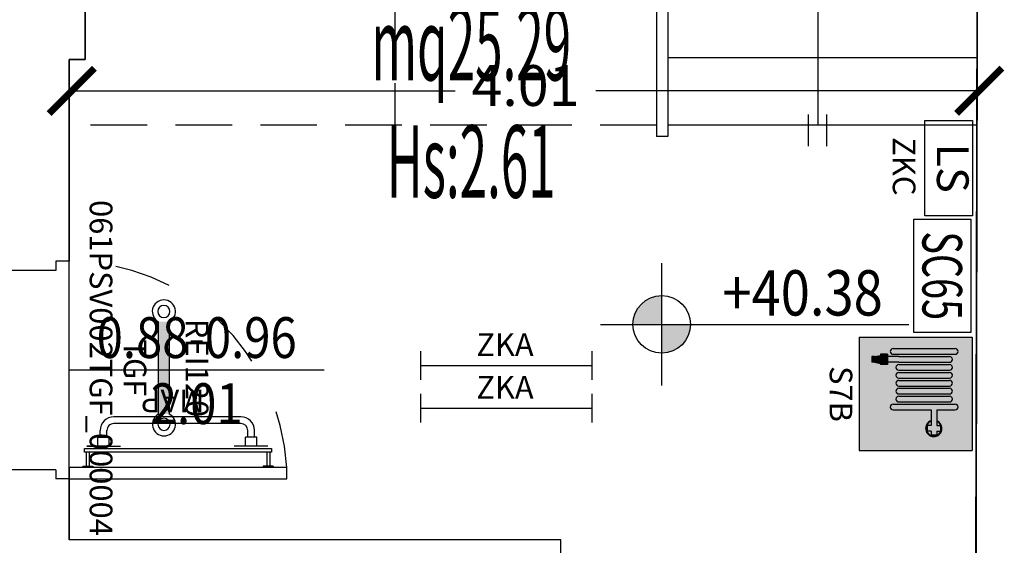
# Model space of a CAD drawing. Units: millimetres. Extents: x 1291.3 to 1335.8, y 747.2 to 780.3.
# Drawn here: x 1302.2 to 1306.6, y 760.1 to 762.4 of the extents above; entities that cross this region are included whole.
import ezdxf
from ezdxf.enums import TextEntityAlignment as Align

# ---------------------------------------------------------------- set-up
doc = ezdxf.new("R2010")
doc.units = ezdxf.units.MM
doc.linetypes.add('HIDDEN', pattern=[0.375, 0.25, -0.125])
doc.linetypes.add('INGOMBRO', pattern=[0.5, 0.25, -0.25])
for name, color, linetype in [('A-Dimensioni porte', 53, 'Continuous'), ('A-LOCALI', 7, 'Continuous'), ('A-Polilinee', 135, 'Continuous'), ('A-Quote', 5, 'Continuous'), ('A-Quote altimetriche', 5, 'Continuous'), ('A-Simboli', 140, 'Continuous'), ('A-Travi', 5, 'HIDDEN'), ('AA-Altezza', 6, 'Continuous'), ('AA-Caratteristiche', 135, 'Continuous'), ('AA-Destinazione', 53, 'Continuous'), ('AA-Destinazione CEI', 30, 'Continuous'), ('AA-Muri', 150, 'Continuous'), ('AA-N.Vano', 5, 'Continuous'), ('AA-Porte', 4, 'Continuous'), ('AA-Rapporti', 135, 'Continuous'), ('AA-Scale-rampe', 11, 'Continuous'), ('AA-Superficie', 135, 'Continuous'), ('E- Luce Servizio', 3, 'Continuous'), ('EA- Elettrico_antincendio', 3, 'Continuous'), ('S- Antincendio', 1, 'Continuous')]:
    doc.layers.add(name, color=color, linetype=linetype)
for name, color, linetype, plot in [('AA-ClasseREI', 230, 'Continuous', False), ('AA-Nretichette', 7, 'Continuous', False), ('AA-Postiletto', 7, 'Continuous', False)]:
    doc.layers.add(name, color=color, linetype=linetype, plot=plot)
doc.styles.add('ROMANS', font='romans')
doc.styles.add('SIMPLEX', font='SIMPLEX', dxfattribs={"width": 0.75})
doc.styles.get("Standard").update_dxf_attribs({"font": 'txt.shx'})
doc.styles.add('stile_quota', font='romans.shx')
doc.dimstyles.new('1_100', dxfattribs={"dimtxt": 0.18, "dimasz": 0.2, "dimexe": 0, "dimexo": 0, "dimgap": 0.0625, "dimtad": 0, "dimtoh": 1, "dimzin": 1, "dimdsep": 46, "dimtxsty": 'stile_quota', "dimblk": 'ARCHTICK', "dimcen": 0.25, "dimclrd": 256, "dimclrt": 256, "dimadec": 0, "dimazin": 0, "dimtfac": 1, "dimtmove": 0, "dimatfit": 2, "dimldrblk": 'ARCHTICK', "dimfxl": 1, "dimfxlon": 1, "dimarcsym": 0})

# ---------------------------------------------------------------- blocks, each defined once
blk = doc.blocks.new('DWG_INFISSO_COD')
blk.add_line((0.5, 0), (-0.5, 0))
at = {"style": 'ROMANS', "width": 0.85}
for tag, p in [('LARGHEZZA', (0, 0.0473)), ('ALTEZZA', (0, -0.2118))]:
    blk.add_attdef(tag, text='', height=0.16, dxfattribs=at).set_placement(p, align=Align.CENTER)
at = {"style": 'ROMANS', "width": 0.85, "flags": 1}
for tag, height, p in [('S.V.', 0.16, (0, -0.4708)), ('S.I.', 0.16, (0, -0.7299)), ('1', 0.128, (0, -0.9371)), ('2', 0.128, (0, -1.1443)), ('3', 0.128, (0, -1.3516)), ('4', 0.128, (0, -1.5588)), ('5', 0.128, (0, -1.7661)), ('6', 0.128, (0, -1.9733))]:
    blk.add_attdef(tag, text='', height=height, dxfattribs=at).set_placement(p, align=Align.CENTER)
blk = doc.blocks.new('QUOTA_ALTIM')
for points in [[(0, 0.1269, 0.414214), (-0.1269, 0), (0, 0)], [(0.1269, 0), (0, 0), (0, -0.1269, 0.414214)]]:
    blk.add_hatch(color=256).paths.add_polyline_path(points)
for points in [[(0, -0.2702), (0, 0.2702)], [(-0.2702, 0), (1.0912, 0)]]:
    blk.add_lwpolyline(points)
blk.add_circle((0, 0), 0.1269)
at = {"style": 'ROMANS', "width": 0.85}
blk.add_attdef('QUOTAH', text='', height=0.2, dxfattribs=at).set_placement((0.6224, 0.0391), align=Align.CENTER)
blk = doc.blocks.new('_ArchTick')
at = {"color": 0, "linetype": 'ByBlock', "const_width": 0.15}
blk.add_lwpolyline([(-0.5, -0.5), (0.5, 0.5)], dxfattribs=at)
blk = doc.blocks.new('*D176')
at = {"layer": 'A-Quote', "lineweight": -2, "transparency": 16777216}
for p, q in [((1302.472, 762.0665), (1304.1649, 762.0665)), ((1306.4799, 762.0665), (1304.787, 762.0665))]:
    blk.add_line(p, q, dxfattribs=at)
at = {"layer": 'Defpoints', "color": 0, "transparency": 16777216}
for p in [(1302.472, 762.0665), (1306.4799, 762.0665), (1306.4799, 762.0665)]:
    blk.add_point(p, dxfattribs=at)
at = {"layer": 'A-Quote', "lineweight": -2, "transparency": 16777216, "xscale": 0.2, "yscale": 0.2, "zscale": 0.2, "rotation": 180}
blk.add_blockref('_ArchTick', (1302.472, 762.0665), dxfattribs=at)
at = {"layer": 'A-Quote', "lineweight": -2, "transparency": 16777216, "xscale": 0.2, "yscale": 0.2, "zscale": 0.2}
blk.add_blockref('_ArchTick', (1306.4799, 762.0665), dxfattribs=at)
at = {"layer": 'A-Quote', "transparency": 16777216, "insert": (1304.476, 762.0665), "char_height": 0.18, "attachment_point": 5, "style": 'stile_quota'}
blk.add_mtext('4.01', dxfattribs=at)
blk = doc.blocks.new('ZKA5')
for p, q in [((-0.378, 0.063), (-0.378, -0.063)), ((0.378, 0.063), (0.378, -0.063)), ((-0.378, 0), (0.378, 0))]:
    blk.add_line(p, q)
at = {"flags": 9}
for tag in ['YAC_ATTRIBUTE_Modello', 'YAC_BLOCK', 'YAC_BLOCKID', 'YAC_BLOCKCODE', 'YAC_NAME', 'YAC_NAMEB', 'YAC_DESCRIPTION', 'YAC_AZIENDA', 'YAC_DESCRIZIONEAZIENDA', 'YAC_NAMEU', 'YAC_DESCRIZIONEU', 'YAC_UTENTE', 'YAC_CODUTENTE', 'YAC_DESCUTENTE', 'YAC_LEVEL1', 'YAC_LEVEL2', 'YAC_LEVEL3', 'YAC_LEVEL4', 'YAC_LEVEL5', 'YAC_LEVEL1DESC', 'YAC_LEVEL2DESC', 'YAC_LEVEL3DESC', 'YAC_LEVEL4DESC', 'YAC_LEVEL5DESC', 'YAC_POSITION1', 'YAC_POSITION2', 'YAC_POSITION3', 'YAC_POSITION4', 'YAC_POSITION5', 'YAC_ATTRIBUTE_Marca', 'YAC_ATTRIBUTE_Stato', 'YAC_ATTRIBUTE_Note', 'YAC_CODICETOTALE', 'YAC_ATTRIBUTE_TIPOLOGIA', 'YAC_ATTRIBUTE_FOTO', 'YAC_ATTRIBUTE_MANUTENZIONE_A_CARICO', 'YAC_VANO_CLASSE', 'YAC_ATTRIBUTE_SITE_ID', 'YAC_ATTRIBUTE_BL_ID', 'YAC_ATTRIBUTE_FL_ID', 'YAC_ATTRIBUTE_RM_ID', 'YAC_ATTRIBUTE_X', 'YAC_ATTRIBUTE_Y', 'YAC_ATTRIBUTE_Z']:
    blk.add_attdef(tag, (0, 0), '', height=1, dxfattribs=at)
at = {"style": 'ROMANS', "flags": 8}
blk.add_attdef('YAC_ATTRIBUTE_ACRONIMO', text='', height=0.1, dxfattribs=at).set_placement((-0.0052, 0.0423), align=Align.CENTER)
blk = doc.blocks.new('TGF')
for p, q in [((-0.2035, 0.047), (0.2034, 0.0474)), ((-0.2035, 0.047), (-0.2035, 0.047)), ((0.2035, 0.0002), (-0.2035, -0.0002))]:
    blk.add_line(p, q)
for centre, radius, start, end in [((-0.2489, 0.0234), 0.0511, 27.5484, 332.5629), ((-0.2489, 0.0234), 0.0268, 0.0557, 180.0557), ((0.2488, 0.0239), 0.0511, 207.5484, 152.5629), ((0.2488, 0.0239), 0.0268, 0.0557, 180.0557), ((-0.2489, 0.0234), 0.0268, 180.0557, 0.0557), ((0.2488, 0.0239), 0.0268, 180.0557, 0.0557)]:
    blk.add_arc(centre, radius, start, end)
blk.add_solid([(-0.2035, 0.047), (-0.2035, -0.0002), (0.2034, 0.0474), (0.2035, 0.0002)])
at = {"flags": 9}
for tag in ['YAC_ATTRIBUTE_Modello', 'YAC_BLOCK', 'YAC_BLOCKID', 'YAC_BLOCKCODE', 'YAC_NAME', 'YAC_NAMEB', 'YAC_DESCRIPTION', 'YAC_AZIENDA', 'YAC_DESCRIZIONEAZIENDA', 'YAC_NAMEU', 'YAC_DESCRIZIONEU', 'YAC_UTENTE', 'YAC_CODUTENTE', 'YAC_DESCUTENTE', 'YAC_LEVEL1', 'YAC_LEVEL2', 'YAC_LEVEL3', 'YAC_LEVEL4', 'YAC_LEVEL5', 'YAC_LEVEL1DESC', 'YAC_LEVEL2DESC', 'YAC_LEVEL3DESC', 'YAC_LEVEL4DESC', 'YAC_LEVEL5DESC', 'YAC_POSITION1', 'YAC_POSITION2', 'YAC_POSITION3', 'YAC_POSITION4', 'YAC_POSITION5', 'YAC_ATTRIBUTE_Marca', 'YAC_ATTRIBUTE_Stato', 'YAC_ATTRIBUTE_Note', 'YAC_ATTRIBUTE_MANIGLIONE', 'YAC_ATTRIBUTE_MAGNETE', 'YAC_ATTRIBUTE_PUL_SGANCIO', 'YAC_ATTRIBUTE_FOTO', 'YAC_ATTRIBUTE_MANUTENZIONE_A_CARICO', 'YAC_ATTRIBUTE_ANNO_COSTRUZ_SU_TARGHETTA', 'YAC_ATTRIBUTE_N_ANTE', 'YAC_ATTRIBUTE_N_PORTA_SU_ADESIVO', 'YAC_ATTRIBUTE_N_COSTRUZ_SU_TARGHETTA', 'YAC_ATTRIBUTE_N_SENSORE', 'YAC_ATTRIBUTE_N_LOOP', 'YAC_VANO_CLASSE', 'YAC_ATTRIBUTE_SITE_ID', 'YAC_ATTRIBUTE_BL_ID', 'YAC_ATTRIBUTE_FL_ID', 'YAC_ATTRIBUTE_RM_ID', 'YAC_ATTRIBUTE_X', 'YAC_ATTRIBUTE_Y', 'YAC_ATTRIBUTE_Z']:
    blk.add_attdef(tag, (0, 0), '', height=1, dxfattribs=at)
at = {"style": 'ROMANS', "flags": 8}
for tag, p in [('YAC_ATTRIBUTE_GRADO_REI', (0, 0.12)), ('YAC_ATTRIBUTE_ACRONIMO', (0, -0.154)), ('YAC_CODICETOTALE', (0, -0.304))]:
    blk.add_attdef(tag, text='', height=0.1, dxfattribs=at).set_placement(p, align=Align.CENTER)
blk = doc.blocks.new('ZKC')
for p, q in [((-0.21, 0.21), (0.21, 0.21)), ((-0.21, 0), (-0.21, 0.21)), ((0.21, 0.21), (0.21, 0)), ((0.21, 0), (-0.21, 0))]:
    blk.add_line(p, q)
at = {"style": 'SIMPLEX'}
blk.add_text('LS', height=0.14, dxfattribs=at).set_placement((0, 0.105), align=Align.MIDDLE)
at = {"flags": 9}
for tag in ['YAC_ATTRIBUTE_Modello', 'YAC_BLOCK', 'YAC_BLOCKID', 'YAC_BLOCKCODE', 'YAC_NAME', 'YAC_NAMEB', 'YAC_DESCRIPTION', 'YAC_AZIENDA', 'YAC_DESCRIZIONEAZIENDA', 'YAC_NAMEU', 'YAC_DESCRIZIONEU', 'YAC_UTENTE', 'YAC_CODUTENTE', 'YAC_DESCUTENTE', 'YAC_LEVEL1', 'YAC_LEVEL2', 'YAC_LEVEL3', 'YAC_LEVEL4', 'YAC_LEVEL5', 'YAC_LEVEL1DESC', 'YAC_LEVEL2DESC', 'YAC_LEVEL3DESC', 'YAC_LEVEL4DESC', 'YAC_LEVEL5DESC', 'YAC_POSITION1', 'YAC_POSITION2', 'YAC_POSITION3', 'YAC_POSITION4', 'YAC_POSITION5', 'YAC_ATTRIBUTE_Marca', 'YAC_ATTRIBUTE_Stato', 'YAC_ATTRIBUTE_Note', 'YAC_CODICETOTALE', 'YAC_ATTRIBUTE_POTENZA_W', 'YAC_ATTRIBUTE_FOTO', 'YAC_ATTRIBUTE_MANUTENZIONE_A_CARICO', 'YAC_ATTRIBUTE_N_LAMPADA_PRODUTTORE', 'YAC_VANO_CLASSE', 'YAC_ATTRIBUTE_SITE_ID', 'YAC_ATTRIBUTE_BL_ID', 'YAC_ATTRIBUTE_FL_ID', 'YAC_ATTRIBUTE_RM_ID', 'YAC_ATTRIBUTE_X', 'YAC_ATTRIBUTE_Y', 'YAC_ATTRIBUTE_Z']:
    blk.add_attdef(tag, (0, 0), '', height=1, dxfattribs=at)
at = {"style": 'ROMANS', "flags": 8}
blk.add_attdef('YAC_ATTRIBUTE_ACRONIMO', text='', height=0.1, dxfattribs=at).set_placement((-0.0079, -0.1419), align=Align.CENTER)
blk = doc.blocks.new('MAP')
for p, q in [((-0.4, 0.13), (-0.2516, 0.13)), ((-0.3508, 0.13), (-0.3508, 0.09)), ((-0.3508, 0.09), (-0.3008, 0.09)), ((-0.3408, 0.09), (-0.3408, 0.06)), ((-0.3108, 0.09), (-0.3108, 0.06)), ((-0.3008, 0.13), (-0.3008, 0.09)), ((0.4, 0.13), (0.2516, 0.13)), ((0.3008, 0.13), (0.4, 0.13)), ((0.3008, 0.13), (0.3008, 0.09)), ((0.3508, 0.09), (0.3008, 0.09)), ((0.3108, 0.09), (0.3108, 0.06)), ((0.3408, 0.09), (0.3408, 0.06)), ((0.3508, 0.13), (0.3508, 0.09)), ((-0.2808, 0.03), (0.2808, 0.03)), ((-0.2808, 0), (0.2808, 0))]:
    blk.add_line(p, q)
for centre, radius, start, end in [((-0.2808, 0.06), 0.06, 180, 270), ((-0.2808, 0.06), 0.03, 180, 270), ((0.2808, 0.06), 0.06, 270, 0), ((0.2808, 0.06), 0.03, 270, 0)]:
    blk.add_arc(centre, radius, start, end)
at = {"flags": 9}
for tag in ['YAC_ATTRIBUTE_Modello', 'YAC_BLOCK', 'YAC_BLOCKID', 'YAC_BLOCKCODE', 'YAC_NAME', 'YAC_NAMEB', 'YAC_DESCRIPTION', 'YAC_AZIENDA', 'YAC_DESCRIZIONEAZIENDA', 'YAC_NAMEU', 'YAC_DESCRIZIONEU', 'YAC_UTENTE', 'YAC_CODUTENTE', 'YAC_DESCUTENTE', 'YAC_LEVEL1', 'YAC_LEVEL2', 'YAC_LEVEL3', 'YAC_LEVEL4', 'YAC_LEVEL5', 'YAC_LEVEL1DESC', 'YAC_LEVEL2DESC', 'YAC_LEVEL3DESC', 'YAC_LEVEL4DESC', 'YAC_LEVEL5DESC', 'YAC_POSITION1', 'YAC_POSITION2', 'YAC_POSITION3', 'YAC_POSITION4', 'YAC_POSITION5', 'YAC_ATTRIBUTE_Marca', 'YAC_ATTRIBUTE_Stato', 'YAC_ATTRIBUTE_Note', 'YAC_CODICETOTALE', 'YAC_ATTRIBUTE_FOTO', 'YAC_ATTRIBUTE_MANUTENZIONE_A_CARICO', 'YAC_VANO_CLASSE', 'YAC_ATTRIBUTE_SITE_ID', 'YAC_ATTRIBUTE_BL_ID', 'YAC_ATTRIBUTE_FL_ID', 'YAC_ATTRIBUTE_RM_ID', 'YAC_ATTRIBUTE_X', 'YAC_ATTRIBUTE_Y', 'YAC_ATTRIBUTE_Z']:
    blk.add_attdef(tag, (0, 0), '', height=1, dxfattribs=at)
at = {"style": 'ROMANS', "flags": 8}
blk.add_attdef('YAC_ATTRIBUTE_ACRONIMO', text='', height=0.1, dxfattribs=at).set_placement((0.0207, -0.1199), align=Align.CENTER)
blk = doc.blocks.new('S7B')
h = blk.add_hatch(color=20)
h.paths.add_polyline_path([(-0.25, 0.5), (-0.25, 0), (0.25, 0), (0.25, 0.5)])
h.paths.add_polyline_path([(-0.14, 0.4), (-0.14, 0.175), (-0.14, 0.125), (-0.1294, 0.125), (-0.13, 0.1218), (-0.13, 0.095), (-0.135, 0.095), (-0.14, 0.0682), (-0.14, 0.0568), (-0.165, 0.0568), (-0.165, 0.0682), (-0.17, 0.095), (-0.175, 0.095), (-0.175, 0.125), (-0.165, 0.125), (-0.165, 0.175), (-0.165, 0.4, -1)], flags=16)
h.paths.add_polyline_path([(-0.105, 0.4), (-0.105, 0.175, -1), (-0.13, 0.175), (-0.13, 0.4, -1)], flags=16)
h.paths.add_polyline_path([(-0.07, 0.4), (-0.07, 0.175, -1), (-0.095, 0.175), (-0.095, 0.4, -1)], flags=16)
h.paths.add_polyline_path([(-0.035, 0.4), (-0.035, 0.175, -1), (-0.06, 0.175), (-0.06, 0.4, -1)], flags=16)
h.paths.add_polyline_path([(0, 0.4), (0, 0.175, -1), (-0.025, 0.175), (-0.025, 0.4, -1)], flags=16)
h.paths.add_polyline_path([(0.035, 0.4), (0.035, 0.175, -1), (0.01, 0.175), (0.01, 0.4, -1)], flags=16)
h.paths.add_polyline_path([(0.07, 0.425), (0.07, 0.3431), (0.1184, 0.3431, -5.603392), (0.1178, 0.3181), (0.07, 0.3181), (0.07, 0.15, -1), (0.045, 0.15), (0.045, 0.425, -1)], flags=16)
h = blk.add_hatch(color=255)
h.paths.add_polyline_path([(-0.175, 0.425, 1), (-0.2, 0.425), (-0.2, 0.15, 1), (-0.175, 0.15)])
h.paths.add_polyline_path([(0.07, 0.15, -1), (0.045, 0.15), (0.045, 0.425, -1), (0.07, 0.425), (0.07, 0.3431), (0.1395, 0.3431), (0.1395, 0.3597), (0.1645, 0.3597), (0.1645, 0.3431), (0.1811, 0.3431), (0.1811, 0.3181), (0.1645, 0.3181), (0.1645, 0.3014), (0.1395, 0.3014), (0.1395, 0.3181), (0.07, 0.3181)])
h = blk.add_hatch(color=255)
h.paths.add_polyline_path([(-0.165, 0.175), (-0.165, 0.125), (-0.14, 0.125), (-0.14, 0.175), (-0.14, 0.4, 1), (-0.165, 0.4)])
h.paths.add_polyline_path([(-0.105, 0.4, 1), (-0.13, 0.4), (-0.13, 0.175, 1), (-0.105, 0.175)])
h.paths.add_polyline_path([(-0.095, 0.175, 1), (-0.07, 0.175), (-0.07, 0.4, 1.000542), (-0.095, 0.4, -0.000271), (-0.095, 0.4)])
h.paths.add_polyline_path([(-0.06, 0.175, 1), (-0.035, 0.175), (-0.035, 0.4, 1.000542), (-0.06, 0.4, -0.000271), (-0.06, 0.4)])
h.paths.add_polyline_path([(0, 0.4, 1), (-0.025, 0.4), (-0.025, 0.175, 1), (0, 0.175)])
h.paths.add_polyline_path([(0.035, 0.4, 1), (0.01, 0.4), (0.01, 0.175, 1), (0.035, 0.175)])
for color, points in [(20, [(0.1207, 0.3431), (0.1395, 0.3431), (0.1395, 0.3597), (0.1645, 0.3597), (0.1645, 0.3431), (0.1811, 0.3431), (0.1811, 0.3181), (0.1645, 0.3181), (0.1645, 0.3014), (0.1395, 0.3014), (0.1395, 0.3181), (0.1201, 0.3181, 5.249919)]), (255, [(-0.13, 0.1), (-0.13, 0.125), (-0.175, 0.125), (-0.175, 0.1)]), (255, [(-0.135, 0.095), (-0.17, 0.095), (-0.165, 0.0682), (-0.165, 0.0568), (-0.14, 0.0568), (-0.14, 0.0682)])]:
    blk.add_hatch(color=color).paths.add_polyline_path(points)
at = {"color": 7}
for p, q in [((-0.25, 0.5), (0.25, 0.5)), ((-0.25, 0), (-0.25, 0.5)), ((0.25, 0), (0.25, 0.5)), ((-0.2, 0.15), (-0.2, 0.425)), ((-0.175, 0.15), (-0.175, 0.425)), ((-0.165, 0.175), (-0.165, 0.4)), ((-0.14, 0.175), (-0.14, 0.4)), ((-0.13, 0.175), (-0.13, 0.4)), ((-0.105, 0.175), (-0.105, 0.4)), ((-0.095, 0.175), (-0.095, 0.4)), ((-0.07, 0.175), (-0.07, 0.4)), ((-0.06, 0.175), (-0.06, 0.4)), ((-0.035, 0.175), (-0.035, 0.4)), ((-0.025, 0.175), (-0.025, 0.4)), ((0, 0.175), (0, 0.4)), ((0.01, 0.175), (0.01, 0.4)), ((0.035, 0.175), (0.035, 0.4)), ((0.045, 0.15), (0.045, 0.425)), ((0.07, 0.3431), (0.07, 0.425)), ((0.1395, 0.3597), (0.1645, 0.3597)), ((0.1395, 0.3431), (0.1395, 0.3597)), ((0.1645, 0.3431), (0.1645, 0.3597)), ((0.07, 0.3431), (0.1395, 0.3431)), ((0.07, 0.3181), (0.1395, 0.3181)), ((0.07, 0.15), (0.07, 0.3181)), ((0.1395, 0.3181), (0.1395, 0.3014)), ((0.1645, 0.3431), (0.1811, 0.3431)), ((0.1645, 0.3181), (0.1645, 0.3014)), ((0.1645, 0.3181), (0.1811, 0.3181)), ((0.1811, 0.3431), (0.1811, 0.3181)), ((0.1395, 0.3014), (0.1645, 0.3014)), ((-0.165, 0.175), (-0.165, 0.125)), ((-0.14, 0.175), (-0.14, 0.125)), ((-0.175, 0.125), (-0.13, 0.125)), ((-0.175, 0.125), (-0.175, 0.095)), ((-0.175, 0.1), (-0.13, 0.1)), ((-0.175, 0.095), (-0.17, 0.095)), ((-0.17, 0.095), (-0.135, 0.095)), ((-0.165, 0.0682), (-0.17, 0.095)), ((-0.14, 0.0682), (-0.135, 0.095)), ((-0.135, 0.095), (-0.13, 0.095)), ((-0.13, 0.125), (-0.13, 0.095)), ((-0.165, 0.0682), (-0.165, 0.0568)), ((-0.165, 0.0568), (-0.14, 0.0568)), ((-0.14, 0.0682), (-0.14, 0.0568)), ((-0.25, 0), (0.25, 0))]:
    blk.add_line(p, q, dxfattribs=at)
for centre, radius, start, end in [((-0.1875, 0.425), 0.0125, 0, 180), ((0.0575, 0.425), 0.0125, 0, 180), ((-0.1525, 0.4), 0.0125, 0, 180), ((-0.1175, 0.4), 0.0125, 0, 180), ((-0.0825, 0.4), 0.0125, 0, 180), ((-0.0475, 0.4), 0.0125, 0, 180), ((-0.0125, 0.4), 0.0125, 0, 180), ((0.0225, 0.4), 0.0125, 0, 180), ((0.152, 0.3298), 0.0361, 198.9503, 158.4757), ((0.152, 0.3298), 0.034, 200.189, 157.0512), ((-0.1175, 0.175), 0.0125, 180, 0), ((-0.0825, 0.175), 0.0125, 180, 0), ((-0.0475, 0.175), 0.0125, 180, 0), ((-0.0125, 0.175), 0.0125, 180, 0), ((0.0225, 0.175), 0.0125, 180, 0), ((-0.1875, 0.15), 0.0125, 180, 0), ((0.0575, 0.15), 0.0125, 180, 0)]:
    blk.add_arc(centre, radius, start, end, dxfattribs=at)
at = {"flags": 9}
for tag in ['YAC_ATTRIBUTE_Modello', 'YAC_BLOCK', 'YAC_BLOCKID', 'YAC_BLOCKCODE', 'YAC_NAME', 'YAC_NAMEB', 'YAC_DESCRIPTION', 'YAC_AZIENDA', 'YAC_DESCRIZIONEAZIENDA', 'YAC_NAMEU', 'YAC_DESCRIZIONEU', 'YAC_UTENTE', 'YAC_CODUTENTE', 'YAC_DESCUTENTE', 'YAC_LEVEL1', 'YAC_LEVEL2', 'YAC_LEVEL3', 'YAC_LEVEL4', 'YAC_LEVEL5', 'YAC_LEVEL1DESC', 'YAC_LEVEL2DESC', 'YAC_LEVEL3DESC', 'YAC_LEVEL4DESC', 'YAC_LEVEL5DESC', 'YAC_POSITION1', 'YAC_POSITION2', 'YAC_POSITION3', 'YAC_POSITION4', 'YAC_POSITION5', 'YAC_ATTRIBUTE_Marca', 'YAC_ATTRIBUTE_Stato', 'YAC_ATTRIBUTE_Note', 'YAC_CODICETOTALE', 'YAC_ATTRIBUTE_FOTO', 'YAC_ATTRIBUTE_MANUTENZIONE_A_CARICO', 'YAC_VANO_CLASSE', 'YAC_ATTRIBUTE_SITE_ID', 'YAC_ATTRIBUTE_BL_ID', 'YAC_ATTRIBUTE_FL_ID', 'YAC_ATTRIBUTE_RM_ID', 'YAC_ATTRIBUTE_X', 'YAC_ATTRIBUTE_Y', 'YAC_ATTRIBUTE_Z']:
    blk.add_attdef(tag, (0, 0), '', height=1, dxfattribs=at)
at = {"style": 'ROMANS', "flags": 8}
blk.add_attdef('YAC_ATTRIBUTE_ACRONIMO', text='', height=0.1, dxfattribs=at).set_placement((0, -0.1297), align=Align.CENTER)
blk = doc.blocks.new('SC65')
for p, q in [((-0.25, 0.378), (0.25, 0.378)), ((-0.25, 0.126), (-0.25, 0.378)), ((0.25, 0.378), (0.25, 0.126)), ((0.25, 0.126), (-0.25, 0.126))]:
    blk.add_line(p, q)
at = {"flags": 9}
for tag in ['YAC_ATTRIBUTE_Modello', 'YAC_BLOCK', 'YAC_BLOCKID', 'YAC_BLOCKCODE', 'YAC_NAME', 'YAC_NAMEB', 'YAC_DESCRIPTION', 'YAC_AZIENDA', 'YAC_DESCRIZIONEAZIENDA', 'YAC_NAMEU', 'YAC_DESCRIZIONEU', 'YAC_UTENTE', 'YAC_CODUTENTE', 'YAC_DESCUTENTE', 'YAC_LEVEL1', 'YAC_LEVEL2', 'YAC_LEVEL3', 'YAC_LEVEL4', 'YAC_LEVEL5', 'YAC_LEVEL1DESC', 'YAC_LEVEL2DESC', 'YAC_LEVEL3DESC', 'YAC_LEVEL4DESC', 'YAC_LEVEL5DESC', 'YAC_POSITION1', 'YAC_POSITION2', 'YAC_POSITION3', 'YAC_POSITION4', 'YAC_POSITION5', 'YAC_ATTRIBUTE_Marca', 'YAC_ATTRIBUTE_Stato', 'YAC_ATTRIBUTE_Note', 'YAC_CODICETOTALE', 'YAC_ATTRIBUTE_FOTO', 'YAC_ATTRIBUTE_MANUTENZIONE_A_CARICO', 'YAC_VANO_CLASSE', 'YAC_ATTRIBUTE_SITE_ID', 'YAC_ATTRIBUTE_BL_ID', 'YAC_ATTRIBUTE_FL_ID', 'YAC_ATTRIBUTE_RM_ID', 'YAC_ATTRIBUTE_X', 'YAC_ATTRIBUTE_Y', 'YAC_ATTRIBUTE_Z']:
    blk.add_attdef(tag, (0, 0), '', height=1, dxfattribs=at)
at = {"style": 'ROMANS', "width": 0.7, "flags": 8}
blk.add_attdef('YAC_ATTRIBUTE_ACRONIMO', text='', height=0.175, dxfattribs=at).set_placement((0, 0.252), align=Align.MIDDLE_CENTER)
blk = doc.blocks.new('VANO_COD')
at = {"layer": 'Defpoints'}
blk.add_circle((0, 0), 0.01, dxfattribs=at)
at = {"flags": 9}
for tag in ['YAC_BLOCK', 'YAC_BLOCKID', 'YAC_BLOCKCODE', 'YAC_NAME', 'YAC_NAMEB', 'YAC_DESCRIPTION', 'YAC_AZIENDA', 'YAC_DESCRIZIONEAZIENDA', 'YAC_NAMEU', 'YAC_DESCRIZIONEU', 'YAC_UTENTE', 'YAC_CODUTENTE', 'YAC_DESCUTENTE', 'YAC_LEVEL1', 'YAC_LEVEL2', 'YAC_LEVEL3', 'YAC_LEVEL4', 'YAC_LEVEL5', 'YAC_LEVEL1DESC', 'YAC_LEVEL2DESC', 'YAC_LEVEL3DESC', 'YAC_LEVEL4DESC', 'YAC_LEVEL5DESC', 'YAC_POSITION1', 'YAC_POSITION2', 'YAC_POSITION3', 'YAC_POSITION4', 'YAC_POSITION5', 'YAC_CODICETOTALE', 'YAC_VANO_CLASSE', 'YAC_ATTRIBUTE_SITE_ID']:
    blk.add_attdef(tag, (0, 0), '', height=1, dxfattribs=at)
at = {"layer": 'AA-Altezza', "color": 6, "style": 'ROMANS', "width": 0.5, "flags": 8}
blk.add_attdef('YAC_ATTRIBUTE_ALTEZZA', text='', height=0.32, dxfattribs=at).set_placement((0, -1.3503), align=Align.CENTER)
at = {"layer": 'AA-Caratteristiche', "style": 'ROMANS', "width": 0.5, "flags": 9}
for tag, p in [('YAC_ATTRIBUTE_BL_ID', (0, 1.2341)), ('YAC_ATTRIBUTE_FL_ID', (0, 0.7221)), ('YAC_ATTRIBUTE_QUOTA_PAVIMENTO', (0, -4.977)), ('YAC_ATTRIBUTE_PERIMETRO', (0, -5.4951)), ('YAC_ATTRIBUTE_SUPERFICIE_PARETI', (0, -6.0132)), ('YAC_ATTRIBUTE_VOLUME', (0, -6.5313)), ('YAC_ATTRIBUTE_PAVIMENTO', (0, -7.0494)), ('YAC_ATTRIBUTE_RIVESTIMENTO_E_ALTEZZA', (0, -7.5674)), ('YAC_ATTRIBUTE_FINITURA_PARETI', (0, -8.0855)), ('YAC_ATTRIBUTE_FINITURA_SOFFITTO', (0, -8.6036)), ('YAC_ATTRIBUTE_CONTROSOFFITTO', (0, -9.1217)), ('YAC_ATTRIBUTE_FOTO_1', (0, -9.6398)), ('YAC_ATTRIBUTE_FOTO_2', (0, -10.1579)), ('YAC_ATTRIBUTE_FOTO_3', (0, -10.676)), ('YAC_ATTRIBUTE_FOTO_4', (0, -11.1941)), ('YAC_ATTRIBUTE_FOTO_5', (0, -11.7122)), ('YAC_ATTRIBUTE_FOTO_6', (0, -12.2303))]:
    blk.add_attdef(tag, text='', height=0.32, dxfattribs=at).set_placement(p, align=Align.CENTER)
at = {"layer": 'AA-ClasseREI', "style": 'ROMANS', "width": 0.5, "flags": 9}
blk.add_attdef('YAC_ATTRIBUTE_CLASSE_REI', text='', height=0.32, dxfattribs=at).set_placement((0, -3.4227), align=Align.CENTER)
at = {"layer": 'AA-Destinazione', "color": 53, "style": 'ROMANS', "width": 0.5, "flags": 8}
blk.add_attdef('YAC_ATTRIBUTE_DESTINAZIONE_USO', text='', height=0.32, dxfattribs=at).set_placement((0, 0.204), align=Align.CENTER)
at = {"layer": 'AA-Destinazione CEI', "style": 'ROMANS', "width": 0.5, "flags": 9}
blk.add_attdef('YAC_ATTRIBUTE_CLASSIF_USO_MEDICO', text='', height=0.32, dxfattribs=at).set_placement((0, -2.9046), align=Align.CENTER)
at = {"layer": 'AA-N.Vano', "color": 5, "style": 'ROMANS', "width": 0.5, "flags": 8}
blk.add_attdef('YAC_ATTRIBUTE_RM_ID', text='', height=0.32, dxfattribs=at).set_placement((0, -0.3202), align=Align.CENTER)
at = {"layer": 'AA-Nretichette', "style": 'ROMANS', "width": 0.5, "flags": 9}
blk.add_attdef('YAC_ATTRIBUTE_NR_ETICHETTE', text='', height=0.32, dxfattribs=at).set_placement((0, -4.4589), align=Align.CENTER)
at = {"layer": 'AA-Postiletto', "style": 'ROMANS', "width": 0.5, "flags": 9}
blk.add_attdef('YAC_ATTRIBUTE_NR_POSTI_LETTO', text='', height=0.32, dxfattribs=at).set_placement((0, -3.9408), align=Align.CENTER)
at = {"layer": 'AA-Rapporti', "style": 'ROMANS', "width": 0.5, "flags": 9}
for tag, p in [('YAC_ATTRIBUTE_R_ILLUMINANTE', (0, -1.8684)), ('YAC_ATTRIBUTE_R_VENTILANTE', (0, -2.3865))]:
    blk.add_attdef(tag, text='', height=0.32, dxfattribs=at).set_placement(p, align=Align.CENTER)
at = {"layer": 'AA-Superficie', "color": 135, "style": 'ROMANS', "width": 0.5, "flags": 8}
blk.add_attdef('YAC_ATTRIBUTE_SUPERFICIE', text='', height=0.32, dxfattribs=at).set_placement((0, -0.8322), align=Align.CENTER)

msp = doc.modelspace()

# ---------------------------------------------------------------- linework, layer by layer
at = {"layer": 'A-Polilinee'}
msp.add_lwpolyline([(1302.4613, 760.0842), (1302.4613, 762.2042), (1302.5313, 762.2042), (1302.5313, 765.6142), (1306.4779, 765.6142), (1306.4613, 758.2542), (1304.6313, 758.2542), (1304.6313, 760.0842)], close=True, dxfattribs=at)
at = {"layer": 'A-Simboli'}
for p, q in [((1305.7664, 764.2942), (1305.7664, 761.9142)), ((1305.7264, 761.8226), (1305.7264, 761.9626)), ((1305.8064, 761.8226), (1305.8064, 761.9626))]:
    msp.add_line(p, q, dxfattribs=at)
at = {"layer": 'A-Travi'}
for p, q in [((1303.8995, 763.9756), (1303.8995, 761.9142)), ((1305.055, 761.9142), (1302.4613, 761.9142))]:
    msp.add_line(p, q, dxfattribs=at)
at = {"layer": 'AA-Muri', "lineweight": -2}
msp.add_line((1306.4613, 758.2542), (1306.4743, 764.0242), dxfattribs=at)
at = {"layer": 'AA-Muri'}
for p, q in [((1302.5313, 763.6871), (1302.5313, 762.2042)), ((1302.5313, 762.2042), (1302.4613, 762.2042)), ((1302.4613, 762.2042), (1302.4613, 761.3142)), ((1302.4013, 761.3142), (1302.4013, 761.2742)), ((1302.4613, 761.3142), (1302.4013, 761.3142)), ((1302.4013, 761.2742), (1302.0213, 761.2742)), ((1302.4013, 760.3942), (1302.0213, 760.3942)), ((1302.4013, 760.3942), (1302.4013, 760.3542)), ((1302.4613, 760.3542), (1302.4013, 760.3542)), ((1302.4613, 760.3542), (1302.4613, 760.0842)), ((1304.6313, 760.0842), (1302.4613, 760.0842)), ((1304.6313, 759.7142), (1304.6313, 760.0842))]:
    msp.add_line(p, q, dxfattribs=at)
at = {"layer": 'AA-Porte'}
for p, q in [((1302.5354, 760.4721), (1302.5354, 760.4095)), ((1302.5495, 760.4721), (1302.5495, 760.4095)), ((1303.3331, 760.4721), (1303.3331, 760.4095)), ((1303.3472, 760.4721), (1303.3472, 760.4095)), ((1302.5204, 760.4095), (1302.5645, 760.4095)), ((1302.5204, 760.4095), (1302.5204, 760.4042)), ((1302.5645, 760.4095), (1302.5645, 760.4042)), ((1303.3622, 760.4095), (1303.3181, 760.4095)), ((1303.3181, 760.4095), (1303.3181, 760.4042)), ((1303.3622, 760.4095), (1303.3622, 760.4042))]:
    msp.add_line(p, q, dxfattribs=at)
for points in [[(1303.3543, 760.488), (1303.3543, 760.4721), (1302.5283, 760.4721), (1302.5283, 760.488)], [(1302.4613, 760.3542), (1303.4213, 760.3542), (1303.4213, 760.4042), (1302.4613, 760.4042)]]:
    msp.add_lwpolyline(points, close=True, dxfattribs=at)
at = {"layer": 'AA-Porte', "linetype": 'INGOMBRO'}
msp.add_arc((1302.4603, 760.3518), 0.9624, 3.1234, 89.9398, dxfattribs=at)
at = {"layer": 'AA-Scale-rampe'}
for p, q in [((1305.105, 764.3742), (1305.105, 761.8642)), ((1305.055, 764.3242), (1305.055, 761.8642)), ((1306.4696, 762.2117), (1305.105, 762.2117)), ((1306.4696, 761.9142), (1305.105, 761.9142)), ((1305.105, 761.8642), (1305.055, 761.8642))]:
    msp.add_line(p, q, dxfattribs=at)

# ---------------------------------------------------------------- block references
at = {"layer": 'A-Dimensioni porte', "xscale": 1.125, "yscale": 1.125, "zscale": 1.125}
msp.add_blockref('DWG_INFISSO_COD', (1303.0238, 760.8342), dxfattribs=at).add_auto_attribs({'LARGHEZZA': '0.88-0.96', 'ALTEZZA': '2.01'})
at = {"layer": 'A-LOCALI'}
ref = msp.add_blockref('VANO_COD', (1304.2363, 762.9446), dxfattribs=at)
ref.add_attrib('YAC_ATTRIBUTE_RM_ID', 'V002', dxfattribs={"layer": 'AA-N.Vano', "color": 5, "height": 0.32, "style": 'ROMANS', "width": 0.5}).set_placement((1304.2363, 762.6244), align=Align.CENTER)
ref.add_attrib('YAC_ATTRIBUTE_SUPERFICIE', 'mq25.29', dxfattribs={"layer": 'AA-Superficie', "color": 135, "height": 0.32, "style": 'ROMANS', "width": 0.5}).set_placement((1304.2363, 762.1124), align=Align.CENTER)
ref.add_attrib('YAC_ATTRIBUTE_ALTEZZA', 'Hs:2.61', dxfattribs={"layer": 'AA-Altezza', "color": 6, "height": 0.32, "style": 'ROMANS', "width": 0.5}).set_placement((1304.2363, 761.5943), align=Align.CENTER)
ref.add_attrib('YAC_ATTRIBUTE_DESTINAZIONE_USO', 'VANO SCALE', dxfattribs={"layer": 'AA-Destinazione', "color": 53, "height": 0.32, "style": 'ROMANS', "width": 0.5}).set_placement((1304.2363, 763.1486), align=Align.CENTER)
at = {"layer": 'A-Quote altimetriche'}
ref = msp.add_blockref('QUOTA_ALTIM', (1305.0774, 761.0357), dxfattribs=at)
ref.add_attrib('QUOTAH', '+40.38', dxfattribs={"layer": 'A-Quote', "color": 5, "height": 0.2, "rotation": 360, "style": 'ROMANS', "width": 0.85}).set_placement((1305.6998, 761.0748), align=Align.CENTER)
at = {"layer": 'E- Luce Servizio'}
ref = msp.add_blockref('ZKA5', (1304.3904, 760.854), dxfattribs=dict(at, rotation=359.9999999999931))
ref.add_attrib('YAC_ATTRIBUTE_ACRONIMO', 'ZKA', dxfattribs={"layer": '0', "height": 0.1, "rotation": 360, "style": 'ROMANS'}).set_placement((1304.3853, 760.8962), align=Align.CENTER)
ref = msp.add_blockref('ZKA5', (1304.3904, 760.6655), dxfattribs=dict(at, rotation=359.9999999999931))
ref.add_attrib('YAC_ATTRIBUTE_ACRONIMO', 'ZKA', dxfattribs={"layer": '0', "height": 0.1, "rotation": 360, "style": 'ROMANS'}).set_placement((1304.3853, 760.7078), align=Align.CENTER)
at = {"layer": 'EA- Elettrico_antincendio'}
ref = msp.add_blockref('ZKC', (1306.2399, 761.7251), dxfattribs=dict(at, rotation=269.999999999987))
ref.add_attrib('YAC_ATTRIBUTE_ACRONIMO', 'ZKC', dxfattribs={"layer": '0', "height": 0.1, "rotation": 270, "style": 'ROMANS'}).set_placement((1306.098, 761.733), align=Align.CENTER)
at = {"layer": 'S- Antincendio'}
ref = msp.add_blockref('TGF', (1302.8555, 760.8435), dxfattribs=dict(at, rotation=270))
ref.add_attrib('YAC_CODICETOTALE', '061PSV002TGF_000004', dxfattribs={"layer": '0', "height": 0.1, "rotation": 270, "style": 'ROMANS', "flags": 8}).set_placement((1302.5515, 760.8435), align=Align.CENTER)
ref.add_attrib('YAC_ATTRIBUTE_ACRONIMO', 'TGF', dxfattribs={"layer": '0', "height": 0.1, "rotation": 270, "style": 'ROMANS'}).set_placement((1302.7015, 760.8435), align=Align.CENTER)
ref.add_attrib('YAC_ATTRIBUTE_GRADO_REI', 'REI120', dxfattribs={"layer": '0', "height": 0.1, "rotation": 270, "style": 'ROMANS'}).set_placement((1302.9755, 760.8435), align=Align.CENTER)
at = {"layer": 'S- Antincendio', "rotation": 270}
msp.add_blockref('SC65', (1306.0644, 761.2503), dxfattribs=at).add_auto_attribs({'YAC_ATTRIBUTE_ACRONIMO': 'SC65'})
at = {"layer": 'S- Antincendio'}
ref = msp.add_blockref('S7B', (1305.9491, 760.7286), dxfattribs=dict(at, rotation=270))
ref.add_attrib('YAC_ATTRIBUTE_ACRONIMO', 'S7B', dxfattribs={"layer": '0', "height": 0.1, "rotation": 270, "style": 'ROMANS'}).set_placement((1305.8194, 760.7286), align=Align.CENTER)
ref = msp.add_blockref('MAP', (1302.9383, 760.6279), dxfattribs=dict(at, rotation=179.9999999999998))
ref.add_attrib('YAC_ATTRIBUTE_ACRONIMO', 'MAP', dxfattribs={"layer": '0', "height": 0.1, "rotation": 180, "style": 'ROMANS'}).set_placement((1302.9176, 760.7477), align=Align.CENTER)

# ---------------------------------------------------------------- dimensions: what is measured, and where the dimension line sits
at = {"layer": 'A-Quote'}
dim = msp.add_linear_dim(base=(1306.4799, 762.0665), p1=(1302.472, 762.0665), p2=(1306.4799, 762.0665), dimstyle='1_100', dxfattribs=at)
dim.commit()
dim.dimension.update_dxf_attribs({"geometry": '*D176', "text_midpoint": (1304.476, 762.0665)})

doc.saveas('drawing.dxf')
